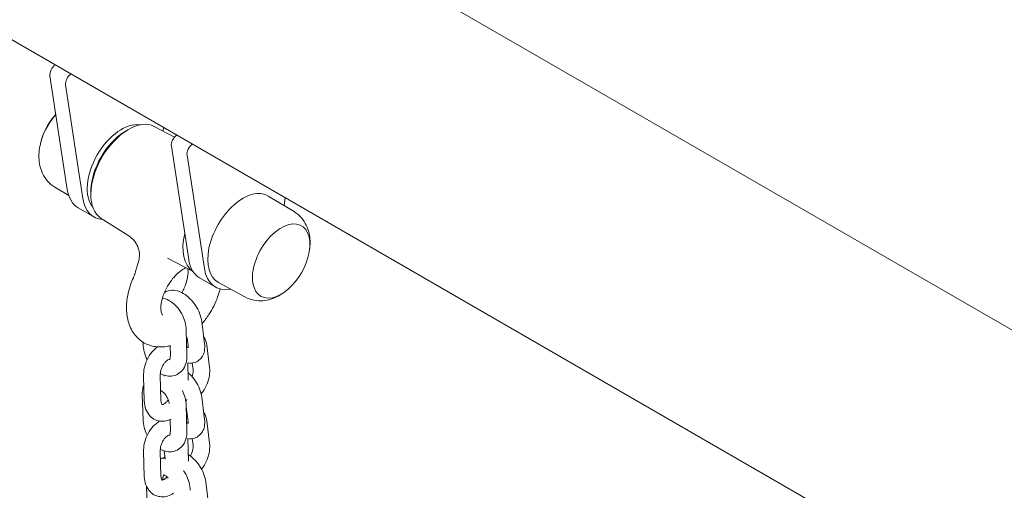
# Model space of a CAD drawing. Units: millimetres. Extents: x 27857 to 52314, y 14311 to 26642.
# Drawn here: x 29726 to 30081, y 23274 to 23444 of the extents above; entities that cross this region are included whole.
import ezdxf

# ---------------------------------------------------------------- set-up
doc = ezdxf.new("R2010")
doc.units = ezdxf.units.MM

# ---------------------------------------------------------------- blocks, each defined once
blk = doc.blocks.new('A$C232235B4')
at = {"color": 0, "linetype": 'Continuous', "lineweight": 0, "extrusion": (-5.55112e-17, 0.816497, 0.57735)}
for p, q in [((3871.32, 13016.71), (1123.7, 14603.05)), ((3826.42, 12938.94), (1078.8, 14525.28)), ((2460.15, 13685.38), (2453.91, 13726.34)), ((2459.56, 13723.08), (2465.8, 13682.11)), ((2480.73, 13706.09), (2481.75, 13706.72)), ((2491.59, 13708.09), (2498.9, 13704.28)), ((2494.95, 13707.67), (2494.79, 13706.43)), ((2497.75, 13701.03), (2503.99, 13660.07)), ((2503.4, 13697.77), (2509.64, 13656.8)), ((2455.67, 13686.18), (2460.69, 13683.13)), ((2468.72, 13685.29), (2468.69, 13684.09)), ((2542.05, 13677.34), (2532.72, 13682.99)), ((2538.79, 13682.36), (2538.42, 13679.53)), ((2469.76, 13675.46), (2464.11, 13678.73)), ((2472.41, 13674.88), (2482.35, 13668.56)), ((2505.55, 13655.72), (2496.33, 13660.53)), ((2513.6, 13650.15), (2507.95, 13653.41)), ((2524.28, 13646.56), (2514.72, 13651.82)), ((2509.72, 13629.67), (2508.72, 13637.69)), ((2503.09, 13634.63), (2503.37, 13625.64)), ((2487.51, 13629.54), (2487.49, 13630.27)), ((2497.26, 13629.11), (2497.37, 13625.45)), ((2503.76, 13628.92), (2503.4, 13631.82)), ((2511.52, 13621.08), (2510.52, 13629.11)), ((2503.82, 13616.5), (2503.63, 13622.77)), ((2505.57, 13620.34), (2505.27, 13622.72)), ((2487.7, 13618.02), (2487.98, 13609.03)), ((2493.7, 13618.21), (2493.98, 13609.22)), ((2495.14, 13618.29), (2495.19, 13617.94)), ((2487.51, 13602.26), (2487.23, 13611.25)), ((2503.09, 13607.35), (2503.37, 13598.35)), ((2509.72, 13602.38), (2508.72, 13610.4)), ((2503.76, 13601.64), (2503.11, 13606.91)), ((2497.25, 13602.31), (2497.37, 13598.17)), ((2511.52, 13593.8), (2510.52, 13601.82)), ((2503.88, 13587.28), (2503.63, 13595.48)), ((2505.57, 13593.06), (2505.27, 13595.44)), ((2487.7, 13590.74), (2487.98, 13581.75)), ((2493.7, 13590.93), (2493.98, 13581.93)), ((2495.14, 13591), (2495.52, 13587.99)), ((2494.68, 13580.47), (2494.67, 13580.87)), ((2494.69, 13581.46), (2494.81, 13580.51)), ((2511.15, 13571.81), (2510.15, 13579.84)), ((2488.95, 13571.69), (2488.75, 13578.26))]:
    blk.add_line(p, q, dxfattribs=at)
at = {"color": 0, "linetype": 'Continuous', "lineweight": 0, "extrusion": (3.20494e-17, 5.55112e-17, -1)}
blk.add_arc((-2472.75, 13696.83), 22.85, 9.9689, 42.9797, dxfattribs=at)
at = {"color": 0, "linetype": 'Continuous', "lineweight": 0, "extrusion": (-2.34618e-17, -5.55112e-17, -1)}
blk.add_arc((-2472.75, 13696.83), 22.85, 6.4026, 9.9689, dxfattribs=at)
at = {"color": 0, "linetype": 'Continuous', "lineweight": 0, "extrusion": (-2.34618e-17, 1.11022e-16, -1)}
blk.add_arc((-2524.96, 13666.69), 22.85, 186.4026, 189.9689, dxfattribs=at)
at = {"color": 0, "linetype": 'Continuous', "lineweight": 0, "extrusion": (-1.89995e-16, 5.55112e-17, -1)}
blk.add_arc((-2524.96, 13666.69), 22.85, 189.9689, 230.0311, dxfattribs=at)
at = {"color": 0, "linetype": 'Continuous', "lineweight": 0, "extrusion": (-7.89729e-17, 1.66533e-16, -1)}
blk.add_arc((-2524.96, 13666.69), 22.85, 230.0311, 233.5974, dxfattribs=at)
at = {"color": 0, "linetype": 'Continuous', "lineweight": 0, "extrusion": (-2.29215e-16, 3.24633e-16, -1)}
for centre in [(2456, 13727.94), (2461.66, 13724.68)]:
    blk.add_ellipse(centre, major_axis=(1.5, 2.6), ratio=0.57735, start_param=-2.516478, end_param=-0.878643, dxfattribs=at)
at = {"color": 0, "linetype": 'Continuous', "lineweight": 0}
for centre, major_axis, start_param, end_param in [((2460.35, 13703.99), (-7.33, -12.7), -1.926568, -1.00755), ((2460.35, 13703.99), (-7.33, -12.7), -1.926568, -1.00755), ((2481.18, 13691.96), (-8.81, -15.27), -2.320001, -0.821591), ((2499.84, 13702.63), (-1.5, -2.6), -2.262949, -0.625114), ((2523.6, 13667.47), (9, 15.59), -0.012343, 3.153936), ((2537.36, 13659.53), (7.33, 12.7), -1.00755, 3.926991), ((2537.36, 13659.53), (7.33, 12.7), -1.00755, 3.926991), ((2515.47, 13672.16), (-9.59, -16.61), -1.094593, -0.040398), ((2517.95, 13670.74), (-10, -17.32), -0.625114, 0), ((2537.36, 13659.53), (7.33, 12.7), -2.356194, -2.134043), ((2537.36, 13659.53), (7.33, 12.7), -2.356194, -2.134043)]:
    blk.add_ellipse(centre, major_axis=major_axis, ratio=0.57735, start_param=start_param, end_param=end_param, dxfattribs=at)
at = {"color": 0, "linetype": 'Continuous', "lineweight": 0, "extrusion": (-3.31999e-17, 2.75563e-16, -1)}
blk.add_ellipse((2482.24, 13691.35), major_axis=(-9.59, -16.61), ratio=0.57735, start_param=0.024695, end_param=3.116897, dxfattribs=at)
at = {"color": 0, "linetype": 'Continuous', "lineweight": 0, "extrusion": (-1.12748e-16, 1.93293e-16, -1)}
blk.add_ellipse((2479.76, 13692.78), major_axis=(-8.75, -15.16), ratio=0.57735, start_param=0.215937, end_param=2.925655, dxfattribs=at)
at = {"color": 0, "linetype": 'Continuous', "lineweight": 0, "extrusion": (-1.97741e-16, 4.34659e-16, -1)}
blk.add_ellipse((2505.5, 13699.37), major_axis=(1.5, 2.6), ratio=0.57735, start_param=-2.516478, end_param=-0.878643, dxfattribs=at)
at = {"color": 0, "linetype": 'Continuous', "lineweight": 0, "extrusion": (1.11022e-16, 1.92296e-16, -1)}
blk.add_ellipse((2474.11, 13696.05), major_axis=(-10, -17.32), ratio=0.57735, start_param=0, end_param=0.625114, dxfattribs=at)
at = {"color": 0, "linetype": 'Continuous', "lineweight": 0, "extrusion": (-4.0637e-17, 1.51659e-16, -1)}
blk.add_ellipse((2479.76, 13692.78), major_axis=(-10, -17.32), ratio=0.57735, start_param=-0.283584, end_param=0.625114, dxfattribs=at)
at = {"color": 0, "linetype": 'Continuous', "lineweight": 0, "extrusion": (-1.29348e-16, 3.31074e-16, -1)}
blk.add_ellipse((2523.6, 13667.47), major_axis=(-10, -17.32), ratio=0.57735, start_param=-0.463284, end_param=0.625114, dxfattribs=at)
at = {"color": 0, "linetype": 'Continuous', "lineweight": 0}
for points, knots in [([(2450.04, 13699.38), (2449.94, 13698.5), (2449.9, 13697.6), (2449.97, 13695.78), (2450.08, 13694.85), (2450.5, 13692.98), (2450.82, 13692.03), (2451.71, 13690.16), (2452.3, 13689.24), (2453.78, 13687.55), (2454.67, 13686.78), (2455.67, 13686.18)], [3.003919, 3.003919, 3.003919, 3.003919, 3.1860648, 3.1860648, 3.3682106, 3.3682106, 3.5503563, 3.5503563, 3.7325021, 3.7325021, 3.9146479, 3.9146479, 3.9146479, 3.9146479]), ([(2542.05, 13677.34), (2543.04, 13676.73), (2543.94, 13675.97), (2545.41, 13674.28), (2546, 13673.36), (2546.89, 13671.49), (2547.21, 13670.54), (2547.63, 13668.66), (2547.74, 13667.74), (2547.81, 13665.92), (2547.77, 13665.02), (2547.68, 13664.14)], [5.5101301, 5.5101301, 5.5101301, 5.5101301, 5.6922758, 5.6922758, 5.8744216, 5.8744216, 6.0565674, 6.0565674, 6.2387132, 6.2387132, 6.420859, 6.420859, 6.420859, 6.420859]), ([(2485.97, 13659.7), (2486.15, 13660.37), (2486.24, 13661.11), (2486.2, 13662.62), (2486.06, 13663.41), (2485.55, 13664.95), (2485.15, 13665.71), (2484.16, 13667.09), (2483.54, 13667.71), (2482.7, 13668.33), (2482.53, 13668.45), (2482.35, 13668.56)], [0, 0, 0, 0, 2.32694, 2.32694, 4.777229, 4.777229, 7.372969, 7.372969, 10.015575, 10.015575, 10.698369, 10.698369, 10.698369, 10.698369]), ([(2485.97, 13659.7), (2485.9, 13659.44), (2485.83, 13659.18), (2485.69, 13658.66), (2485.61, 13658.4), (2485.47, 13657.88), (2485.39, 13657.62), (2485.24, 13657.09), (2485.16, 13656.82), (2485.01, 13656.29), (2484.93, 13656.02), (2484.85, 13655.75)], [19.422407, 19.422407, 19.422407, 19.422407, 20.320158, 20.320158, 21.217908, 21.217908, 22.115658, 22.115658, 23.013409, 23.013409, 23.911159, 23.911159, 23.911159, 23.911159]), ([(2502.98, 13657.06), (2502.57, 13656.89), (2502.09, 13656.64), (2500.98, 13655.92), (2500.34, 13655.4), (2499.02, 13654.14), (2498.35, 13653.38), (2497.09, 13651.69), (2496.49, 13650.74), (2495.47, 13648.79), (2495.04, 13647.78), (2494.4, 13645.84), (2494.18, 13644.91), (2493.95, 13643.25), (2493.93, 13642.53), (2494.02, 13641.37), (2494.13, 13640.92), (2494.35, 13640.3), (2494.46, 13640.14), (2494.56, 13640.03), (2494.56, 13640.03), (2494.56, 13640.03)], [1.427057, 1.427057, 1.427057, 1.427057, 1.639244, 1.639244, 1.889984, 1.889984, 2.153954, 2.153954, 2.426731, 2.426731, 2.701322, 2.701322, 2.970163, 2.970163, 3.226625, 3.226625, 3.470131, 3.470131, 3.722117, 3.722117, 3.926991, 3.926991, 3.926991, 3.926991]), ([(2484.02, 13653.5), (2483.3, 13651.86), (2482.72, 13650.18), (2481.88, 13646.79), (2481.62, 13645.09), (2481.49, 13641.71), (2481.62, 13640.03), (2482.38, 13636.75), (2483.01, 13635.15), (2484.88, 13632.36), (2486.07, 13631.16), (2487.61, 13630.19), (2487.73, 13630.12), (2487.86, 13630.05)], [2.542228, 2.542228, 2.542228, 2.542228, 2.819181, 2.819181, 3.096133, 3.096133, 3.373086, 3.373086, 3.650038, 3.650038, 3.904759, 3.904759, 3.926991, 3.926991, 3.926991, 3.926991]), ([(2484.02, 13653.5), (2484.09, 13653.64), (2484.15, 13653.79), (2484.27, 13654.09), (2484.33, 13654.24), (2484.45, 13654.54), (2484.5, 13654.69), (2484.61, 13654.99), (2484.66, 13655.14), (2484.76, 13655.44), (2484.8, 13655.6), (2484.85, 13655.75)], [-2.45028074, -2.45028074, -2.45028074, -2.45028074, -2.43451354, -2.43451354, -2.41874635, -2.41874635, -2.40297915, -2.40297915, -2.38721195, -2.38721195, -2.37144476, -2.37144476, -2.37144476, -2.37144476]), ([(2503.69, 13656.69), (2503.75, 13656.24), (2503.78, 13655.69), (2503.7, 13654.35), (2503.58, 13653.53), (2503.14, 13651.76), (2502.82, 13650.8), (2502.16, 13649.26), (2501.87, 13648.67), (2501.55, 13648.09)], [6.1325639, 6.1325639, 6.1325639, 6.1325639, 6.3516328, 6.3516328, 6.6023731, 6.6023731, 6.866343, 6.866343, 7.0289613, 7.0289613, 7.0289613, 7.0289613]), ([(2494.5, 13646.12), (2494.68, 13646.09), (2494.84, 13646.05), (2495.84, 13645.81), (2496.62, 13645.46), (2498.19, 13644.5), (2498.95, 13643.84), (2500.35, 13642.29), (2500.97, 13641.4), (2501.99, 13639.5), (2502.39, 13638.48), (2502.92, 13636.52), (2503.06, 13635.57), (2503.09, 13634.63)], [7.524055, 7.524055, 7.524055, 7.524055, 7.583255, 7.583255, 7.879869, 7.879869, 8.230262, 8.230262, 8.597018, 8.597018, 8.961934, 8.961934, 9.28934, 9.28934, 9.28934, 9.28934]), ([(2508.72, 13637.69), (2508.59, 13638.7), (2508.31, 13639.71), (2507.52, 13641.66), (2507.02, 13642.61), (2505.84, 13644.38), (2505.17, 13645.2), (2503.7, 13646.67), (2502.89, 13647.31), (2501.14, 13648.35), (2500.2, 13648.75), (2498.33, 13649.06), (2497.44, 13649.04), (2496.09, 13648.63), (2495.63, 13648.41), (2495.21, 13648.13)], [3.200147, 3.200147, 3.200147, 3.200147, 3.578714, 3.578714, 3.953242, 3.953242, 4.320705, 4.320705, 4.694186, 4.694186, 5.074556, 5.074556, 5.37665, 5.37665, 5.5377, 5.5377, 5.5377, 5.5377]), ([(2508.82, 13636.84), (2509.71, 13637.9), (2510.53, 13639.04), (2512.55, 13642.19), (2513.6, 13644.31), (2514.77, 13647.46), (2515.09, 13648.45), (2515.34, 13649.45)], [5.2058032, 5.2058032, 5.2058032, 5.2058032, 5.4219291, 5.4219291, 5.783562, 5.783562, 5.9463288, 5.9463288, 5.9463288, 5.9463288]), ([(2538.53, 13648.29), (2537.81, 13647.76), (2537.05, 13647.28), (2535.44, 13646.43), (2534.58, 13646.06), (2532.75, 13645.49), (2531.77, 13645.29), (2529.7, 13645.13), (2528.61, 13645.18), (2526.41, 13645.61), (2525.3, 13646), (2524.28, 13646.56)], [1.4331227, 1.4331227, 1.4331227, 1.4331227, 1.6152684, 1.6152684, 1.7974142, 1.7974142, 1.97956, 1.97956, 2.1617058, 2.1617058, 2.3438516, 2.3438516, 2.3438516, 2.3438516]), ([(2510.52, 13629.11), (2510.4, 13630.09), (2510.12, 13631.06), (2509.54, 13632.07), (2509.47, 13632.19), (2509.39, 13632.31)], [0.0833005, 0.0833005, 0.0833005, 0.0833005, 0.4335717, 0.4335717, 0.4828829, 0.4828829, 0.4828829, 0.4828829]), ([(2489.01, 13623.95), (2488.56, 13624.84), (2488.19, 13625.77), (2487.69, 13627.65), (2487.54, 13628.6), (2487.51, 13629.54)], [5.4838689, 5.4838689, 5.4838689, 5.4838689, 5.8203413, 5.8203413, 6.1477476, 6.1477476, 6.1477476, 6.1477476]), ([(2492.72, 13628.54), (2491.97, 13628), (2491.3, 13627.34), (2490.02, 13625.79), (2489.44, 13624.87), (2488.52, 13622.91), (2488.17, 13621.87), (2487.76, 13619.89), (2487.67, 13618.95), (2487.7, 13618.02)], [7.959897, 7.959897, 7.959897, 7.959897, 8.280951, 8.280951, 8.645167, 8.645167, 9.008741, 9.008741, 9.329103, 9.329103, 9.329103, 9.329103]), ([(2487.86, 13630.05), (2489.11, 13629.32), (2490.51, 13628.85), (2493.45, 13628.4), (2494.98, 13628.47), (2496.72, 13628.81), (2496.99, 13628.87), (2497.27, 13628.94)], [3.9269908, 3.9269908, 3.9269908, 3.9269908, 4.148917, 4.148917, 4.392325, 4.392325, 4.4384257, 4.4384257, 4.4384257, 4.4384257]), ([(2503.79, 13628.66), (2503.7, 13628.6), (2503.6, 13628.54), (2503.43, 13628.42), (2503.36, 13628.37), (2503.29, 13628.31)], [1.5841996, 1.5841996, 1.5841996, 1.5841996, 1.6867726, 1.6867726, 1.7596859, 1.7596859, 1.7596859, 1.7596859]), ([(2503.63, 13622.73), (2504.41, 13622.62), (2505.25, 13622.65), (2506.7, 13623.09), (2507.31, 13623.41), (2508.3, 13624.24), (2508.69, 13624.73), (2509.33, 13625.85), (2509.54, 13626.49), (2509.82, 13627.97), (2509.82, 13628.81), (2509.72, 13629.65), (2509.72, 13629.66), (2509.72, 13629.67)], [1.951966, 1.951966, 1.951966, 1.951966, 2.235057, 2.235057, 2.448842, 2.448842, 2.650445, 2.650445, 2.884969, 2.884969, 3.196747, 3.196747, 3.200147, 3.200147, 3.200147, 3.200147]), ([(2503.75, 13628.17), (2503.75, 13628.17), (2503.77, 13628.21), (2503.79, 13628.38), (2503.8, 13628.52), (2503.78, 13628.77), (2503.77, 13628.85), (2503.76, 13628.92)], [2.7615011, 2.7615011, 2.7615011, 2.7615011, 2.927806, 2.927806, 3.1268356, 3.1268356, 3.2001473, 3.2001473, 3.2001473, 3.2001473]), ([(2503.37, 13625.64), (2503.4, 13624.59), (2503.29, 13623.55), (2502.71, 13621.66), (2502.28, 13620.79), (2501.14, 13619.46), (2500.51, 13618.95), (2499.17, 13618.27), (2498.47, 13618.07), (2497.03, 13617.93), (2496.29, 13617.99), (2494.94, 13618.32), (2494.31, 13618.57), (2493.72, 13618.89)], [3.006155, 3.006155, 3.006155, 3.006155, 3.371238, 3.371238, 3.700136, 3.700136, 3.960341, 3.960341, 4.193423, 4.193423, 4.441663, 4.441663, 4.676479, 4.676479, 4.676479, 4.676479]), ([(2497.37, 13625.45), (2497.38, 13625.13), (2497.36, 13624.85), (2497.28, 13624.4), (2497.23, 13624.23), (2497.13, 13624), (2497.08, 13623.95), (2497.06, 13623.93), (2497.06, 13623.92), (2497.06, 13623.92)], [3.0061549, 3.0061549, 3.0061549, 3.0061549, 3.2470698, 3.2470698, 3.478012, 3.478012, 3.7196634, 3.7196634, 3.7811305, 3.7811305, 3.7811305, 3.7811305]), ([(2497.16, 13624.09), (2497.14, 13624.09), (2497.09, 13624.08), (2496.89, 13624.04), (2496.72, 13623.97), (2496.31, 13623.74), (2496.1, 13623.58), (2495.65, 13623.17), (2495.41, 13622.91), (2494.95, 13622.31), (2494.73, 13621.97), (2494.34, 13621.21), (2494.17, 13620.81), (2493.91, 13619.99), (2493.81, 13619.58), (2493.71, 13618.84), (2493.69, 13618.51), (2493.7, 13618.21)], [7.422797, 7.422797, 7.422797, 7.422797, 7.587467, 7.587467, 7.855967, 7.855967, 8.092433, 8.092433, 8.334059, 8.334059, 8.585357, 8.585357, 8.842996, 8.842996, 9.100784, 9.100784, 9.329103, 9.329103, 9.329103, 9.329103]), ([(2497.1, 13623.97), (2497.09, 13623.98), (2497.08, 13623.98), (2497.02, 13623.99), (2496.96, 13624), (2496.88, 13624.03)], [4.3513319, 4.3513319, 4.3513319, 4.3513319, 4.3864829, 4.3864829, 4.5248052, 4.5248052, 4.5248052, 4.5248052]), ([(2508.72, 13610.4), (2508.59, 13611.42), (2508.31, 13612.42), (2507.52, 13614.38), (2507.02, 13615.33), (2505.84, 13617.09), (2505.17, 13617.91), (2504.21, 13618.87), (2503.98, 13619.09), (2503.74, 13619.3)], [3.200147, 3.200147, 3.200147, 3.200147, 3.578714, 3.578714, 3.953242, 3.953242, 4.320705, 4.320705, 4.436067, 4.436067, 4.436067, 4.436067]), ([(2505.21, 13617.82), (2505.25, 13617.95), (2505.29, 13618.07), (2505.45, 13618.59), (2505.52, 13618.97), (2505.6, 13619.66), (2505.61, 13619.96), (2505.58, 13620.25), (2505.58, 13620.3), (2505.57, 13620.34)], [5.7453, 5.7453, 5.7453, 5.7453, 5.8246021, 5.8246021, 6.078588, 6.078588, 6.3207383, 6.3207383, 6.3664858, 6.3664858, 6.3664858, 6.3664858]), ([(2508.5, 13611.6), (2508.69, 13611.84), (2508.89, 13612.09), (2509.69, 13613.22), (2510.21, 13614.18), (2511.03, 13616.17), (2511.32, 13617.21), (2511.61, 13619.2), (2511.64, 13620.15), (2511.52, 13621.08)], [5.192422, 5.192422, 5.192422, 5.192422, 5.300198, 5.300198, 5.666692, 5.666692, 6.032509, 6.032509, 6.366486, 6.366486, 6.366486, 6.366486]), ([(2487.23, 13611.25), (2487.2, 13612.3), (2487.31, 13613.34), (2487.67, 13614.51), (2487.73, 13614.69), (2487.8, 13614.86)], [6.1477476, 6.1477476, 6.1477476, 6.1477476, 6.5128309, 6.5128309, 6.5776377, 6.5776377, 6.5776377, 6.5776377]), ([(2493.87, 13612.8), (2493.9, 13612.79), (2493.94, 13612.77), (2494.15, 13612.66), (2494.36, 13612.53), (2494.8, 13612.17), (2495.04, 13611.94), (2495.52, 13611.39), (2495.76, 13611.06), (2496.2, 13610.34), (2496.4, 13609.94), (2496.73, 13609.13), (2496.85, 13608.71), (2496.96, 13608.22), (2496.98, 13608.14), (2497, 13608.05)], [7.742727, 7.742727, 7.742727, 7.742727, 7.794168, 7.794168, 8.024695, 8.024695, 8.261694, 8.261694, 8.510359, 8.510359, 8.767329, 8.767329, 9.025956, 9.025956, 9.082561, 9.082561, 9.082561, 9.082561]), ([(2501.7, 13612.74), (2502.1, 13611.91), (2502.43, 13611.05), (2502.92, 13609.23), (2503.06, 13608.29), (2503.09, 13607.35)], [8.6510342, 8.6510342, 8.6510342, 8.6510342, 8.9619339, 8.9619339, 9.2893402, 9.2893402, 9.2893402, 9.2893402]), ([(2487.98, 13609.03), (2488.01, 13607.98), (2488.19, 13606.95), (2488.9, 13605.11), (2489.39, 13604.28), (2490.6, 13603.01), (2491.26, 13602.54), (2492.67, 13601.92), (2493.39, 13601.75), (2494.88, 13601.67), (2495.64, 13601.78), (2496.79, 13602.12), (2497.22, 13602.29), (2497.63, 13602.49)], [3.045918, 3.045918, 3.045918, 3.045918, 3.406878, 3.406878, 3.730756, 3.730756, 3.993761, 3.993761, 4.233409, 4.233409, 4.488903, 4.488903, 4.6468, 4.6468, 4.6468, 4.6468]), ([(2493.98, 13609.22), (2493.99, 13608.9), (2494.03, 13608.62), (2494.14, 13608.18), (2494.21, 13608.02), (2494.33, 13607.79), (2494.38, 13607.73), (2494.42, 13607.71), (2494.42, 13607.7), (2494.42, 13607.7)], [3.0459178, 3.0459178, 3.0459178, 3.0459178, 3.2882792, 3.2882792, 3.5246432, 3.5246432, 3.7816665, 3.7816665, 3.9006874, 3.9006874, 3.9006874, 3.9006874]), ([(2494.41, 13607.71), (2494.41, 13607.71), (2494.42, 13607.71), (2494.44, 13607.71), (2494.49, 13607.7), (2494.72, 13607.76), (2494.89, 13607.82), (2495.3, 13608.06), (2495.51, 13608.21), (2495.97, 13608.63), (2496.2, 13608.88), (2496.48, 13609.26), (2496.55, 13609.34), (2496.6, 13609.43)], [4.194796, 4.194796, 4.194796, 4.194796, 4.210678, 4.210678, 4.445875, 4.445875, 4.714374, 4.714374, 4.95084, 4.95084, 5.192467, 5.192467, 5.258381, 5.258381, 5.258381, 5.258381]), ([(2510.52, 13601.82), (2510.4, 13602.8), (2510.12, 13603.77), (2509.54, 13604.78), (2509.47, 13604.91), (2509.39, 13605.03)], [0.0833005, 0.0833005, 0.0833005, 0.0833005, 0.4335717, 0.4335717, 0.4828829, 0.4828829, 0.4828829, 0.4828829]), ([(2489.01, 13596.67), (2488.56, 13597.55), (2488.19, 13598.49), (2487.69, 13600.37), (2487.54, 13601.32), (2487.51, 13602.26)], [5.4838689, 5.4838689, 5.4838689, 5.4838689, 5.8203413, 5.8203413, 6.1477476, 6.1477476, 6.1477476, 6.1477476]), ([(2493.52, 13601.77), (2493.32, 13601.65), (2493.12, 13601.53), (2492.09, 13600.82), (2491.35, 13600.12), (2490.02, 13598.51), (2489.44, 13597.58), (2488.52, 13595.62), (2488.17, 13594.59), (2487.76, 13592.61), (2487.67, 13591.67), (2487.7, 13590.74)], [7.84884, 7.84884, 7.84884, 7.84884, 7.931803, 7.931803, 8.280951, 8.280951, 8.645167, 8.645167, 9.008741, 9.008741, 9.329103, 9.329103, 9.329103, 9.329103]), ([(2503.79, 13601.37), (2503.7, 13601.32), (2503.6, 13601.26), (2503.43, 13601.14), (2503.36, 13601.08), (2503.29, 13601.02)], [1.5841996, 1.5841996, 1.5841996, 1.5841996, 1.6867726, 1.6867726, 1.7596859, 1.7596859, 1.7596859, 1.7596859]), ([(2503.63, 13595.44), (2504.41, 13595.33), (2505.25, 13595.36), (2506.7, 13595.81), (2507.31, 13596.13), (2508.3, 13596.96), (2508.69, 13597.45), (2509.33, 13598.57), (2509.54, 13599.2), (2509.82, 13600.68), (2509.82, 13601.52), (2509.72, 13602.36), (2509.72, 13602.37), (2509.72, 13602.38)], [1.951966, 1.951966, 1.951966, 1.951966, 2.235057, 2.235057, 2.448842, 2.448842, 2.650445, 2.650445, 2.884969, 2.884969, 3.196747, 3.196747, 3.200147, 3.200147, 3.200147, 3.200147]), ([(2503.75, 13600.89), (2503.75, 13600.89), (2503.77, 13600.93), (2503.79, 13601.09), (2503.8, 13601.23), (2503.78, 13601.49), (2503.77, 13601.56), (2503.76, 13601.64)], [2.7615011, 2.7615011, 2.7615011, 2.7615011, 2.927806, 2.927806, 3.1268356, 3.1268356, 3.2001473, 3.2001473, 3.2001473, 3.2001473]), ([(2497.16, 13596.8), (2497.14, 13596.8), (2497.09, 13596.8), (2496.89, 13596.75), (2496.72, 13596.69), (2496.31, 13596.45), (2496.1, 13596.3), (2495.65, 13595.89), (2495.41, 13595.63), (2494.95, 13595.03), (2494.73, 13594.68), (2494.34, 13593.93), (2494.17, 13593.52), (2493.91, 13592.7), (2493.81, 13592.29), (2493.71, 13591.55), (2493.69, 13591.22), (2493.7, 13590.93)], [7.422797, 7.422797, 7.422797, 7.422797, 7.587467, 7.587467, 7.855967, 7.855967, 8.092433, 8.092433, 8.334059, 8.334059, 8.585357, 8.585357, 8.842996, 8.842996, 9.100784, 9.100784, 9.329103, 9.329103, 9.329103, 9.329103]), ([(2503.37, 13598.35), (2503.4, 13597.31), (2503.29, 13596.26), (2502.71, 13594.37), (2502.28, 13593.51), (2501.14, 13592.17), (2500.51, 13591.67), (2499.17, 13590.99), (2498.47, 13590.79), (2497.03, 13590.64), (2496.29, 13590.71), (2494.94, 13591.04), (2494.31, 13591.29), (2493.72, 13591.6)], [3.006155, 3.006155, 3.006155, 3.006155, 3.371238, 3.371238, 3.700136, 3.700136, 3.960341, 3.960341, 4.193423, 4.193423, 4.441663, 4.441663, 4.676479, 4.676479, 4.676479, 4.676479]), ([(2497.1, 13596.69), (2497.09, 13596.69), (2497.08, 13596.69), (2497.02, 13596.7), (2496.96, 13596.72), (2496.88, 13596.74)], [4.3513319, 4.3513319, 4.3513319, 4.3513319, 4.3864829, 4.3864829, 4.5248052, 4.5248052, 4.5248052, 4.5248052]), ([(2497.37, 13598.17), (2497.38, 13597.85), (2497.36, 13597.56), (2497.28, 13597.12), (2497.23, 13596.95), (2497.13, 13596.72), (2497.08, 13596.66), (2497.06, 13596.64), (2497.06, 13596.64), (2497.06, 13596.64)], [3.0061549, 3.0061549, 3.0061549, 3.0061549, 3.2470698, 3.2470698, 3.478012, 3.478012, 3.7196634, 3.7196634, 3.7811305, 3.7811305, 3.7811305, 3.7811305]), ([(2504.6, 13589.2), (2504.69, 13589.36), (2504.77, 13589.53), (2505.05, 13590.09), (2505.21, 13590.51), (2505.45, 13591.3), (2505.52, 13591.69), (2505.6, 13592.37), (2505.61, 13592.67), (2505.58, 13592.97), (2505.58, 13593.01), (2505.57, 13593.06)], [5.4585155, 5.4585155, 5.4585155, 5.4585155, 5.5654663, 5.5654663, 5.8246021, 5.8246021, 6.078588, 6.078588, 6.3207383, 6.3207383, 6.3664858, 6.3664858, 6.3664858, 6.3664858]), ([(2508.6, 13584.43), (2508.76, 13584.64), (2508.92, 13584.85), (2509.69, 13585.94), (2510.21, 13586.9), (2511.03, 13588.89), (2511.32, 13589.92), (2511.61, 13591.91), (2511.64, 13592.86), (2511.52, 13593.8)], [5.210565, 5.210565, 5.210565, 5.210565, 5.300198, 5.300198, 5.666692, 5.666692, 6.032509, 6.032509, 6.366486, 6.366486, 6.366486, 6.366486]), ([(2510.15, 13579.84), (2510.03, 13580.85), (2509.75, 13581.85), (2508.96, 13583.81), (2508.46, 13584.76), (2507.28, 13586.53), (2506.61, 13587.34), (2505.24, 13588.71), (2504.54, 13589.29), (2503.81, 13589.76)], [3.200147, 3.200147, 3.200147, 3.200147, 3.578714, 3.578714, 3.953242, 3.953242, 4.320705, 4.320705, 4.644533, 4.644533, 4.644533, 4.644533]), ([(2493.78, 13588.25), (2493.94, 13588.28), (2494.11, 13588.3), (2494.67, 13588.36), (2495.08, 13588.36), (2495.48, 13588.32)], [7.2807305, 7.2807305, 7.2807305, 7.2807305, 7.3350161, 7.3350161, 7.470852, 7.470852, 7.470852, 7.470852]), ([(2495.39, 13589.05), (2495.28, 13588.89), (2495.17, 13588.73), (2495.04, 13588.49), (2495, 13588.42), (2494.96, 13588.35)], [5.72860142, 5.72860142, 5.72860142, 5.72860142, 5.79203796, 5.79203796, 5.82025973, 5.82025973, 5.82025973, 5.82025973]), ([(2494.67, 13580.87), (2494.66, 13581.19), (2494.68, 13581.47), (2494.76, 13581.92), (2494.81, 13582.09), (2494.89, 13582.27), (2494.92, 13582.31), (2494.94, 13582.34)], [6.1477476, 6.1477476, 6.1477476, 6.1477476, 6.3886624, 6.3886624, 6.6196046, 6.6196046, 6.7575905, 6.7575905, 6.7575905, 6.7575905]), ([(2494.88, 13582.35), (2494.88, 13582.35), (2494.91, 13582.35), (2495.06, 13582.33), (2495.21, 13582.28), (2495.59, 13582.09), (2495.8, 13581.96), (2496.21, 13581.63), (2496.41, 13581.43), (2496.61, 13581.21)], [7.3277919, 7.3277919, 7.3277919, 7.3277919, 7.5280755, 7.5280755, 7.7941684, 7.7941684, 8.0246955, 8.0246955, 8.2287448, 8.2287448, 8.2287448, 8.2287448]), ([(2502.07, 13583.97), (2502.38, 13583.53), (2502.66, 13583.07), (2503.42, 13581.64), (2503.83, 13580.63), (2504.35, 13578.67), (2504.5, 13577.72), (2504.53, 13576.78)], [8.4141623, 8.4141623, 8.4141623, 8.4141623, 8.5970178, 8.5970178, 8.9619339, 8.9619339, 9.2893402, 9.2893402, 9.2893402, 9.2893402]), ([(2487.98, 13581.75), (2488.01, 13580.7), (2488.19, 13579.67), (2488.9, 13577.82), (2489.39, 13576.99), (2490.6, 13575.73), (2491.26, 13575.25), (2492.67, 13574.63), (2493.39, 13574.47), (2494.88, 13574.39), (2495.64, 13574.49), (2497.14, 13574.94), (2497.88, 13575.3), (2498.56, 13575.74)], [3.045918, 3.045918, 3.045918, 3.045918, 3.406878, 3.406878, 3.730756, 3.730756, 3.993761, 3.993761, 4.233409, 4.233409, 4.488903, 4.488903, 4.77167, 4.77167, 4.77167, 4.77167]), ([(2493.98, 13581.93), (2493.99, 13581.62), (2494.03, 13581.34), (2494.14, 13580.9), (2494.21, 13580.73), (2494.33, 13580.5), (2494.38, 13580.45), (2494.42, 13580.42), (2494.42, 13580.42), (2494.42, 13580.42)], [3.0459178, 3.0459178, 3.0459178, 3.0459178, 3.2882792, 3.2882792, 3.5246432, 3.5246432, 3.7816665, 3.7816665, 3.9006874, 3.9006874, 3.9006874, 3.9006874]), ([(2494.41, 13580.42), (2494.41, 13580.42), (2494.42, 13580.42), (2494.44, 13580.42), (2494.49, 13580.42), (2494.72, 13580.47), (2494.89, 13580.54), (2495.3, 13580.77), (2495.51, 13580.93), (2495.89, 13581.27), (2496.05, 13581.44), (2496.21, 13581.62)], [4.1947959, 4.1947959, 4.1947959, 4.1947959, 4.2106778, 4.2106778, 4.4458747, 4.4458747, 4.7143745, 4.7143745, 4.9508402, 4.9508402, 5.1148197, 5.1148197, 5.1148197, 5.1148197]), ([(2504.13, 13579.51), (2504.1, 13579.63), (2504.07, 13579.77), (2503.98, 13580.06), (2503.93, 13580.23), (2503.86, 13580.39)], [3.318383, 3.318383, 3.318383, 3.318383, 3.4189341, 3.4189341, 3.5330098, 3.5330098, 3.5330098, 3.5330098])]:
    blk.add_open_spline(points, degree=3, knots=knots, dxfattribs=at)
for points in [[(2503.18, 13631.67), (2503.27, 13631.72), (2503.35, 13631.78), (2503.43, 13631.84)], [(2503.63, 13622.77), (2503.63, 13622.77), (2503.63, 13622.78), (2503.63, 13622.79)], [(2502.97, 13608.69), (2503.1, 13609.01), (2503.22, 13609.34), (2503.32, 13609.67)], [(2503.63, 13595.48), (2503.63, 13595.49), (2503.63, 13595.5), (2503.63, 13595.51)], [(2503.2, 13582.03), (2503.21, 13582.05), (2503.22, 13582.07), (2503.22, 13582.1)]]:
    blk.add_open_spline(points, degree=3, dxfattribs=at)

msp = doc.modelspace()

# ---------------------------------------------------------------- block references
msp.add_blockref('A$C232235B4', (27283.04, 9697.18))

doc.saveas('drawing.dxf')
